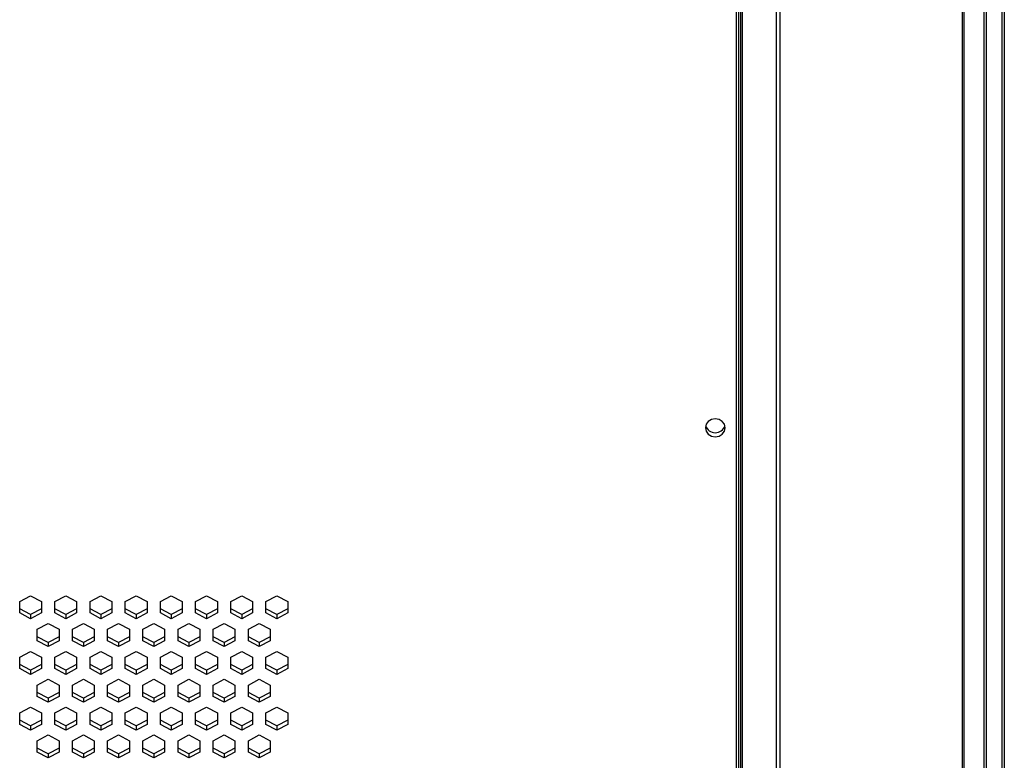
# Paper-space layout '_Bottom' of a CAD drawing. Units: inches. Extents: x -30.1 to 30.1, y -15.3 to 17.5.
# Drawn here: x 20.3 to 30.1, y 2.7 to 10.1 of the extents above; entities that cross this region are included whole.
import ezdxf

# ---------------------------------------------------------------- set-up
doc = ezdxf.new("R2010")
doc.units = ezdxf.units.IN
doc.header["$MEASUREMENT"] = 0

psp = doc.layouts.new('_Bottom')

# ---------------------------------------------------------------- linework, layer by layer
at = {"color": 7, "linetype": 'Continuous', "lineweight": 25}
for p, q in [((30.0902, 16.5003), (30.0902, -14.379)), ((30.1147, 16.543), (30.1147, -14.3811)), ((29.9103, 16.2705), (29.9103, -14.2801)), ((29.9342, 16.3091), (29.9342, -14.2852)), ((29.6946, 15.7001), (29.6946, -14.4565)), ((29.7122, 15.7273), (29.7122, -14.4613)), ((27.4504, -13.5048), (27.4504, 13.7603)), ((27.8465, 13.4414), (27.8465, -13.3385)), ((27.8802, 13.4762), (27.8802, -13.3653)), ((27.4701, 13.1992), (27.4701, -12.8929)), ((27.4898, 13.1676), (27.4898, -13.0046)), ((27.5094, -13.0306), (27.5094, 13.1335)), ((20.3203, 4.313), (20.4285, 4.3701)), ((20.3203, 4.1988), (20.3203, 4.313)), ((20.4285, 4.3701), (20.5368, 4.313)), ((20.5368, 4.313), (20.5368, 4.1988)), ((20.6703, 4.313), (20.7785, 4.3701)), ((20.6703, 4.1988), (20.6703, 4.313)), ((20.7785, 4.3701), (20.8868, 4.313)), ((20.8868, 4.313), (20.8868, 4.1988)), ((21.0203, 4.313), (21.1285, 4.3701)), ((21.0203, 4.1988), (21.0203, 4.313)), ((21.1285, 4.3701), (21.2368, 4.313)), ((21.2368, 4.313), (21.2368, 4.1988)), ((21.3703, 4.313), (21.4785, 4.3701)), ((21.3703, 4.1988), (21.3703, 4.313)), ((21.4785, 4.3701), (21.5868, 4.313)), ((21.5868, 4.313), (21.5868, 4.1988)), ((21.7203, 4.313), (21.8285, 4.3701)), ((21.7203, 4.1988), (21.7203, 4.313)), ((21.8285, 4.3701), (21.9368, 4.313)), ((21.9368, 4.313), (21.9368, 4.1988)), ((22.0703, 4.313), (22.1785, 4.3701)), ((22.0703, 4.1988), (22.0703, 4.313)), ((22.1785, 4.3701), (22.2868, 4.313)), ((22.2868, 4.313), (22.2868, 4.1988)), ((22.4203, 4.313), (22.5285, 4.3701)), ((22.4203, 4.1988), (22.4203, 4.313)), ((22.5285, 4.3701), (22.6368, 4.313)), ((22.6368, 4.313), (22.6368, 4.1988)), ((22.7703, 4.313), (22.8785, 4.3701)), ((22.7703, 4.1988), (22.7703, 4.313)), ((22.8785, 4.3701), (22.9868, 4.313)), ((22.9868, 4.313), (22.9868, 4.1988)), ((20.4285, 4.1823), (20.3203, 4.2394)), ((20.5368, 4.2394), (20.4285, 4.1823)), ((20.7785, 4.1823), (20.6703, 4.2394)), ((20.8868, 4.2394), (20.7785, 4.1823)), ((21.1285, 4.1823), (21.0203, 4.2394)), ((21.2368, 4.2394), (21.1285, 4.1823)), ((21.4785, 4.1823), (21.3703, 4.2394)), ((21.5868, 4.2394), (21.4785, 4.1823)), ((21.8285, 4.1823), (21.7203, 4.2394)), ((21.9368, 4.2394), (21.8285, 4.1823)), ((22.1785, 4.1823), (22.0703, 4.2394)), ((22.2868, 4.2394), (22.1785, 4.1823)), ((22.5285, 4.1823), (22.4203, 4.2394)), ((22.6368, 4.2394), (22.5285, 4.1823)), ((22.8785, 4.1823), (22.7703, 4.2394)), ((22.9868, 4.2394), (22.8785, 4.1823)), ((20.4285, 4.1417), (20.3203, 4.1988)), ((20.5368, 4.1988), (20.4285, 4.1417)), ((20.4285, 4.1823), (20.4285, 4.1417)), ((20.7785, 4.1417), (20.6703, 4.1988)), ((20.8868, 4.1988), (20.7785, 4.1417)), ((20.7785, 4.1823), (20.7785, 4.1417)), ((21.1285, 4.1417), (21.0203, 4.1988)), ((21.2368, 4.1988), (21.1285, 4.1417)), ((21.1285, 4.1823), (21.1285, 4.1417)), ((21.4785, 4.1417), (21.3703, 4.1988)), ((21.5868, 4.1988), (21.4785, 4.1417)), ((21.4785, 4.1823), (21.4785, 4.1417)), ((21.8285, 4.1417), (21.7203, 4.1988)), ((21.9368, 4.1988), (21.8285, 4.1417)), ((21.8285, 4.1823), (21.8285, 4.1417)), ((22.1785, 4.1417), (22.0703, 4.1988)), ((22.2868, 4.1988), (22.1785, 4.1417)), ((22.1785, 4.1823), (22.1785, 4.1417)), ((22.5285, 4.1417), (22.4203, 4.1988)), ((22.6368, 4.1988), (22.5285, 4.1417)), ((22.5285, 4.1823), (22.5285, 4.1417)), ((22.8785, 4.1417), (22.7703, 4.1988)), ((22.9868, 4.1988), (22.8785, 4.1417)), ((22.8785, 4.1823), (22.8785, 4.1417)), ((20.4953, 4.0361), (20.6035, 4.0931)), ((20.4953, 3.9219), (20.4953, 4.0361)), ((20.6035, 4.0931), (20.7118, 4.0361)), ((20.7118, 4.0361), (20.7118, 3.9219)), ((20.8453, 4.0361), (20.9535, 4.0931)), ((20.8453, 3.9219), (20.8453, 4.0361)), ((20.9535, 4.0931), (21.0618, 4.0361)), ((21.0618, 4.0361), (21.0618, 3.9219)), ((21.1953, 4.0361), (21.3035, 4.0931)), ((21.1953, 3.9219), (21.1953, 4.0361)), ((21.3035, 4.0931), (21.4118, 4.0361)), ((21.4118, 4.0361), (21.4118, 3.9219)), ((21.5453, 4.0361), (21.6535, 4.0931)), ((21.5453, 3.9219), (21.5453, 4.0361)), ((21.6535, 4.0931), (21.7618, 4.0361)), ((21.7618, 4.0361), (21.7618, 3.9219)), ((21.8953, 4.0361), (22.0035, 4.0931)), ((21.8953, 3.9219), (21.8953, 4.0361)), ((22.0035, 4.0931), (22.1118, 4.0361)), ((22.1118, 4.0361), (22.1118, 3.9219)), ((22.2453, 4.0361), (22.3535, 4.0931)), ((22.2453, 3.9219), (22.2453, 4.0361)), ((22.3535, 4.0931), (22.4618, 4.0361)), ((22.4618, 4.0361), (22.4618, 3.9219)), ((22.5953, 4.0361), (22.7035, 4.0931)), ((22.5953, 3.9219), (22.5953, 4.0361)), ((22.7035, 4.0931), (22.8118, 4.0361)), ((22.8118, 4.0361), (22.8118, 3.9219)), ((20.6035, 3.9054), (20.4953, 3.9625)), ((20.6035, 3.8648), (20.4953, 3.9219)), ((20.7118, 3.9625), (20.6035, 3.9054)), ((20.7118, 3.9219), (20.6035, 3.8648)), ((20.9535, 3.9054), (20.8453, 3.9625)), ((20.9535, 3.8648), (20.8453, 3.9219)), ((21.0618, 3.9625), (20.9535, 3.9054)), ((21.0618, 3.9219), (20.9535, 3.8648)), ((21.3035, 3.9054), (21.1953, 3.9625)), ((21.3035, 3.8648), (21.1953, 3.9219)), ((21.4118, 3.9625), (21.3035, 3.9054)), ((21.4118, 3.9219), (21.3035, 3.8648)), ((21.6535, 3.9054), (21.5453, 3.9625)), ((21.6535, 3.8648), (21.5453, 3.9219)), ((21.7618, 3.9625), (21.6535, 3.9054)), ((21.7618, 3.9219), (21.6535, 3.8648)), ((22.0035, 3.9054), (21.8953, 3.9625)), ((22.0035, 3.8648), (21.8953, 3.9219)), ((22.1118, 3.9625), (22.0035, 3.9054)), ((22.1118, 3.9219), (22.0035, 3.8648)), ((22.3535, 3.9054), (22.2453, 3.9625)), ((22.3535, 3.8648), (22.2453, 3.9219)), ((22.4618, 3.9625), (22.3535, 3.9054)), ((22.4618, 3.9219), (22.3535, 3.8648)), ((22.7035, 3.9054), (22.5953, 3.9625)), ((22.7035, 3.8648), (22.5953, 3.9219)), ((22.8118, 3.9625), (22.7035, 3.9054)), ((22.8118, 3.9219), (22.7035, 3.8648)), ((20.6035, 3.9054), (20.6035, 3.8648)), ((20.9535, 3.9054), (20.9535, 3.8648)), ((21.3035, 3.9054), (21.3035, 3.8648)), ((21.6535, 3.9054), (21.6535, 3.8648)), ((22.0035, 3.9054), (22.0035, 3.8648)), ((22.3535, 3.9054), (22.3535, 3.8648)), ((22.7035, 3.9054), (22.7035, 3.8648)), ((20.3203, 3.7591), (20.4285, 3.8162)), ((20.3203, 3.645), (20.3203, 3.7591)), ((20.4285, 3.8162), (20.5368, 3.7591)), ((20.5368, 3.7591), (20.5368, 3.645)), ((20.6703, 3.7591), (20.7785, 3.8162)), ((20.6703, 3.645), (20.6703, 3.7591)), ((20.7785, 3.8162), (20.8868, 3.7591)), ((20.8868, 3.7591), (20.8868, 3.645)), ((21.0203, 3.7591), (21.1285, 3.8162)), ((21.0203, 3.645), (21.0203, 3.7591)), ((21.1285, 3.8162), (21.2368, 3.7591)), ((21.2368, 3.7591), (21.2368, 3.645)), ((21.3703, 3.7591), (21.4785, 3.8162)), ((21.3703, 3.645), (21.3703, 3.7591)), ((21.4785, 3.8162), (21.5868, 3.7591)), ((21.5868, 3.7591), (21.5868, 3.645)), ((21.7203, 3.7591), (21.8285, 3.8162)), ((21.7203, 3.645), (21.7203, 3.7591)), ((21.8285, 3.8162), (21.9368, 3.7591)), ((21.9368, 3.7591), (21.9368, 3.645)), ((22.0703, 3.7591), (22.1785, 3.8162)), ((22.0703, 3.645), (22.0703, 3.7591)), ((22.1785, 3.8162), (22.2868, 3.7591)), ((22.2868, 3.7591), (22.2868, 3.645)), ((22.4203, 3.7591), (22.5285, 3.8162)), ((22.4203, 3.645), (22.4203, 3.7591)), ((22.5285, 3.8162), (22.6368, 3.7591)), ((22.6368, 3.7591), (22.6368, 3.645)), ((22.7703, 3.7591), (22.8785, 3.8162)), ((22.7703, 3.645), (22.7703, 3.7591)), ((22.8785, 3.8162), (22.9868, 3.7591)), ((22.9868, 3.7591), (22.9868, 3.645)), ((20.4285, 3.6285), (20.3203, 3.6856)), ((20.4285, 3.5879), (20.3203, 3.645)), ((20.5368, 3.6856), (20.4285, 3.6285)), ((20.5368, 3.645), (20.4285, 3.5879)), ((20.4285, 3.6285), (20.4285, 3.5879)), ((20.7785, 3.6285), (20.6703, 3.6856)), ((20.7785, 3.5879), (20.6703, 3.645)), ((20.8868, 3.6856), (20.7785, 3.6285)), ((20.8868, 3.645), (20.7785, 3.5879)), ((20.7785, 3.6285), (20.7785, 3.5879)), ((21.1285, 3.6285), (21.0203, 3.6856)), ((21.1285, 3.5879), (21.0203, 3.645)), ((21.2368, 3.6856), (21.1285, 3.6285)), ((21.2368, 3.645), (21.1285, 3.5879)), ((21.1285, 3.6285), (21.1285, 3.5879)), ((21.4785, 3.6285), (21.3703, 3.6856)), ((21.4785, 3.5879), (21.3703, 3.645)), ((21.5868, 3.6856), (21.4785, 3.6285)), ((21.5868, 3.645), (21.4785, 3.5879)), ((21.4785, 3.6285), (21.4785, 3.5879)), ((21.8285, 3.6285), (21.7203, 3.6856)), ((21.8285, 3.5879), (21.7203, 3.645)), ((21.9368, 3.6856), (21.8285, 3.6285)), ((21.9368, 3.645), (21.8285, 3.5879)), ((21.8285, 3.6285), (21.8285, 3.5879)), ((22.1785, 3.6285), (22.0703, 3.6856)), ((22.1785, 3.5879), (22.0703, 3.645)), ((22.2868, 3.6856), (22.1785, 3.6285)), ((22.2868, 3.645), (22.1785, 3.5879)), ((22.1785, 3.6285), (22.1785, 3.5879)), ((22.5285, 3.6285), (22.4203, 3.6856)), ((22.5285, 3.5879), (22.4203, 3.645)), ((22.6368, 3.6856), (22.5285, 3.6285)), ((22.6368, 3.645), (22.5285, 3.5879)), ((22.5285, 3.6285), (22.5285, 3.5879)), ((22.8785, 3.6285), (22.7703, 3.6856)), ((22.8785, 3.5879), (22.7703, 3.645)), ((22.9868, 3.6856), (22.8785, 3.6285)), ((22.9868, 3.645), (22.8785, 3.5879)), ((22.8785, 3.6285), (22.8785, 3.5879)), ((20.4953, 3.4822), (20.6035, 3.5393)), ((20.6035, 3.5393), (20.7118, 3.4822)), ((20.8453, 3.4822), (20.9535, 3.5393)), ((20.9535, 3.5393), (21.0618, 3.4822)), ((21.1953, 3.4822), (21.3035, 3.5393)), ((21.3035, 3.5393), (21.4118, 3.4822)), ((21.5453, 3.4822), (21.6535, 3.5393)), ((21.6535, 3.5393), (21.7618, 3.4822)), ((21.8953, 3.4822), (22.0035, 3.5393)), ((22.0035, 3.5393), (22.1118, 3.4822)), ((22.2453, 3.4822), (22.3535, 3.5393)), ((22.3535, 3.5393), (22.4618, 3.4822)), ((22.5953, 3.4822), (22.7035, 3.5393)), ((22.7035, 3.5393), (22.8118, 3.4822)), ((20.4953, 3.3681), (20.4953, 3.4822)), ((20.7118, 3.4822), (20.7118, 3.3681)), ((20.8453, 3.3681), (20.8453, 3.4822)), ((21.0618, 3.4822), (21.0618, 3.3681)), ((21.1953, 3.3681), (21.1953, 3.4822)), ((21.4118, 3.4822), (21.4118, 3.3681)), ((21.5453, 3.3681), (21.5453, 3.4822)), ((21.7618, 3.4822), (21.7618, 3.3681)), ((21.8953, 3.3681), (21.8953, 3.4822)), ((22.1118, 3.4822), (22.1118, 3.3681)), ((22.2453, 3.3681), (22.2453, 3.4822)), ((22.4618, 3.4822), (22.4618, 3.3681)), ((22.5953, 3.3681), (22.5953, 3.4822)), ((22.8118, 3.4822), (22.8118, 3.3681)), ((20.6035, 3.3516), (20.4953, 3.4087)), ((20.6035, 3.311), (20.4953, 3.3681)), ((20.7118, 3.4087), (20.6035, 3.3516)), ((20.7118, 3.3681), (20.6035, 3.311)), ((20.6035, 3.3516), (20.6035, 3.311)), ((20.9535, 3.3516), (20.8453, 3.4087)), ((20.9535, 3.311), (20.8453, 3.3681)), ((21.0618, 3.4087), (20.9535, 3.3516)), ((21.0618, 3.3681), (20.9535, 3.311)), ((20.9535, 3.3516), (20.9535, 3.311)), ((21.3035, 3.3516), (21.1953, 3.4087)), ((21.3035, 3.311), (21.1953, 3.3681)), ((21.4118, 3.4087), (21.3035, 3.3516)), ((21.4118, 3.3681), (21.3035, 3.311)), ((21.3035, 3.3516), (21.3035, 3.311)), ((21.6535, 3.3516), (21.5453, 3.4087)), ((21.6535, 3.311), (21.5453, 3.3681)), ((21.7618, 3.4087), (21.6535, 3.3516)), ((21.7618, 3.3681), (21.6535, 3.311)), ((21.6535, 3.3516), (21.6535, 3.311)), ((22.0035, 3.3516), (21.8953, 3.4087)), ((22.0035, 3.311), (21.8953, 3.3681)), ((22.1118, 3.4087), (22.0035, 3.3516)), ((22.1118, 3.3681), (22.0035, 3.311)), ((22.0035, 3.3516), (22.0035, 3.311)), ((22.3535, 3.3516), (22.2453, 3.4087)), ((22.3535, 3.311), (22.2453, 3.3681)), ((22.4618, 3.4087), (22.3535, 3.3516)), ((22.4618, 3.3681), (22.3535, 3.311)), ((22.3535, 3.3516), (22.3535, 3.311)), ((22.7035, 3.3516), (22.5953, 3.4087)), ((22.7035, 3.311), (22.5953, 3.3681)), ((22.8118, 3.4087), (22.7035, 3.3516)), ((22.8118, 3.3681), (22.7035, 3.311)), ((22.7035, 3.3516), (22.7035, 3.311)), ((20.3203, 3.2053), (20.4285, 3.2624)), ((20.4285, 3.2624), (20.5368, 3.2053)), ((20.6703, 3.2053), (20.7785, 3.2624)), ((20.7785, 3.2624), (20.8868, 3.2053)), ((21.0203, 3.2053), (21.1285, 3.2624)), ((21.1285, 3.2624), (21.2368, 3.2053)), ((21.3703, 3.2053), (21.4785, 3.2624)), ((21.4785, 3.2624), (21.5868, 3.2053)), ((21.7203, 3.2053), (21.8285, 3.2624)), ((21.8285, 3.2624), (21.9368, 3.2053)), ((22.0703, 3.2053), (22.1785, 3.2624)), ((22.1785, 3.2624), (22.2868, 3.2053)), ((22.4203, 3.2053), (22.5285, 3.2624)), ((22.5285, 3.2624), (22.6368, 3.2053)), ((22.7703, 3.2053), (22.8785, 3.2624)), ((22.8785, 3.2624), (22.9868, 3.2053)), ((20.3203, 3.0911), (20.3203, 3.2053)), ((20.5368, 3.2053), (20.5368, 3.0911)), ((20.6703, 3.0911), (20.6703, 3.2053)), ((20.8868, 3.2053), (20.8868, 3.0911)), ((21.0203, 3.0911), (21.0203, 3.2053)), ((21.2368, 3.2053), (21.2368, 3.0911)), ((21.3703, 3.0911), (21.3703, 3.2053)), ((21.5868, 3.2053), (21.5868, 3.0911)), ((21.7203, 3.0911), (21.7203, 3.2053)), ((21.9368, 3.2053), (21.9368, 3.0911)), ((22.0703, 3.0911), (22.0703, 3.2053)), ((22.2868, 3.2053), (22.2868, 3.0911)), ((22.4203, 3.0911), (22.4203, 3.2053)), ((22.6368, 3.2053), (22.6368, 3.0911)), ((22.7703, 3.0911), (22.7703, 3.2053)), ((22.9868, 3.2053), (22.9868, 3.0911)), ((20.4285, 3.0747), (20.3203, 3.1318)), ((20.4285, 3.034), (20.3203, 3.0911)), ((20.5368, 3.1318), (20.4285, 3.0747)), ((20.5368, 3.0911), (20.4285, 3.034)), ((20.4285, 3.0747), (20.4285, 3.034)), ((20.7785, 3.0747), (20.6703, 3.1318)), ((20.7785, 3.034), (20.6703, 3.0911)), ((20.8868, 3.1318), (20.7785, 3.0747)), ((20.8868, 3.0911), (20.7785, 3.034)), ((20.7785, 3.0747), (20.7785, 3.034)), ((21.1285, 3.0747), (21.0203, 3.1318)), ((21.1285, 3.034), (21.0203, 3.0911)), ((21.2368, 3.1318), (21.1285, 3.0747)), ((21.2368, 3.0911), (21.1285, 3.034)), ((21.1285, 3.0747), (21.1285, 3.034)), ((21.4785, 3.0747), (21.3703, 3.1318)), ((21.4785, 3.034), (21.3703, 3.0911)), ((21.5868, 3.1318), (21.4785, 3.0747)), ((21.5868, 3.0911), (21.4785, 3.034)), ((21.4785, 3.0747), (21.4785, 3.034)), ((21.8285, 3.0747), (21.7203, 3.1318)), ((21.8285, 3.034), (21.7203, 3.0911)), ((21.9368, 3.1318), (21.8285, 3.0747)), ((21.9368, 3.0911), (21.8285, 3.034)), ((21.8285, 3.0747), (21.8285, 3.034)), ((22.1785, 3.0747), (22.0703, 3.1318)), ((22.1785, 3.034), (22.0703, 3.0911)), ((22.2868, 3.1318), (22.1785, 3.0747)), ((22.2868, 3.0911), (22.1785, 3.034)), ((22.1785, 3.0747), (22.1785, 3.034)), ((22.5285, 3.0747), (22.4203, 3.1318)), ((22.5285, 3.034), (22.4203, 3.0911)), ((22.6368, 3.1318), (22.5285, 3.0747)), ((22.6368, 3.0911), (22.5285, 3.034)), ((22.5285, 3.0747), (22.5285, 3.034)), ((22.8785, 3.0747), (22.7703, 3.1318)), ((22.8785, 3.034), (22.7703, 3.0911)), ((22.9868, 3.1318), (22.8785, 3.0747)), ((22.9868, 3.0911), (22.8785, 3.034)), ((22.8785, 3.0747), (22.8785, 3.034)), ((20.4953, 2.9284), (20.6035, 2.9855)), ((20.6035, 2.9855), (20.7118, 2.9284)), ((20.8453, 2.9284), (20.9535, 2.9855)), ((20.9535, 2.9855), (21.0618, 2.9284)), ((21.1953, 2.9284), (21.3035, 2.9855)), ((21.3035, 2.9855), (21.4118, 2.9284)), ((21.5453, 2.9284), (21.6535, 2.9855)), ((21.6535, 2.9855), (21.7618, 2.9284)), ((21.8953, 2.9284), (22.0035, 2.9855)), ((22.0035, 2.9855), (22.1118, 2.9284)), ((22.2453, 2.9284), (22.3535, 2.9855)), ((22.3535, 2.9855), (22.4618, 2.9284)), ((22.5953, 2.9284), (22.7035, 2.9855)), ((22.7035, 2.9855), (22.8118, 2.9284)), ((20.4953, 2.8142), (20.4953, 2.9284)), ((20.6035, 2.7978), (20.4953, 2.8549)), ((20.7118, 2.8549), (20.6035, 2.7978)), ((20.7118, 2.9284), (20.7118, 2.8142)), ((20.8453, 2.8142), (20.8453, 2.9284)), ((20.9535, 2.7978), (20.8453, 2.8549)), ((21.0618, 2.8549), (20.9535, 2.7978)), ((21.0618, 2.9284), (21.0618, 2.8142)), ((21.1953, 2.8142), (21.1953, 2.9284)), ((21.3035, 2.7978), (21.1953, 2.8549)), ((21.4118, 2.8549), (21.3035, 2.7978)), ((21.4118, 2.9284), (21.4118, 2.8142)), ((21.5453, 2.8142), (21.5453, 2.9284)), ((21.6535, 2.7978), (21.5453, 2.8549)), ((21.7618, 2.8549), (21.6535, 2.7978)), ((21.7618, 2.9284), (21.7618, 2.8142)), ((21.8953, 2.8142), (21.8953, 2.9284)), ((22.0035, 2.7978), (21.8953, 2.8549)), ((22.1118, 2.8549), (22.0035, 2.7978)), ((22.1118, 2.9284), (22.1118, 2.8142)), ((22.2453, 2.8142), (22.2453, 2.9284)), ((22.3535, 2.7978), (22.2453, 2.8549)), ((22.4618, 2.8549), (22.3535, 2.7978)), ((22.4618, 2.9284), (22.4618, 2.8142)), ((22.5953, 2.8142), (22.5953, 2.9284)), ((22.7035, 2.7978), (22.5953, 2.8549)), ((22.8118, 2.8549), (22.7035, 2.7978)), ((22.8118, 2.9284), (22.8118, 2.8142)), ((20.6035, 2.7571), (20.4953, 2.8142)), ((20.7118, 2.8142), (20.6035, 2.7571)), ((20.6035, 2.7978), (20.6035, 2.7571)), ((20.9535, 2.7571), (20.8453, 2.8142)), ((21.0618, 2.8142), (20.9535, 2.7571)), ((20.9535, 2.7978), (20.9535, 2.7571)), ((21.3035, 2.7571), (21.1953, 2.8142)), ((21.4118, 2.8142), (21.3035, 2.7571)), ((21.3035, 2.7978), (21.3035, 2.7571)), ((21.6535, 2.7571), (21.5453, 2.8142)), ((21.7618, 2.8142), (21.6535, 2.7571)), ((21.6535, 2.7978), (21.6535, 2.7571)), ((22.0035, 2.7571), (21.8953, 2.8142)), ((22.1118, 2.8142), (22.0035, 2.7571)), ((22.0035, 2.7978), (22.0035, 2.7571)), ((22.3535, 2.7571), (22.2453, 2.8142)), ((22.4618, 2.8142), (22.3535, 2.7571)), ((22.3535, 2.7978), (22.3535, 2.7571)), ((22.7035, 2.7571), (22.5953, 2.8142)), ((22.8118, 2.8142), (22.7035, 2.7571)), ((22.7035, 2.7978), (22.7035, 2.7571))]:
    psp.add_line(p, q, dxfattribs=at)
at = {"color": 7, "linetype": 'Continuous', "lineweight": 25, "flags": 128}
psp.add_lwpolyline([(27.1413, 6.0403), (27.1488, 6.0059), (27.1702, 5.9768), (27.2021, 5.9573), (27.2398, 5.9504), (27.2774, 5.9573), (27.3094, 5.9768), (27.3307, 6.0059), (27.3382, 6.0403), (27.3307, 6.0748), (27.3094, 6.1039), (27.2774, 6.1234), (27.2398, 6.1303), (27.2021, 6.1234), (27.1702, 6.1039), (27.1488, 6.0748), (27.1413, 6.0403)], dxfattribs=at)
at = {"color": 7, "linetype": 'Continuous', "lineweight": 25}
for centre, start, end in [((27.2363, 6.0872), 196.02469, 272.03631), ((27.2432, 6.0872), 267.96369, 343.97531)]:
    psp.add_arc(centre, 0.0962, start, end, dxfattribs=at)

doc.saveas('drawing.dxf')
